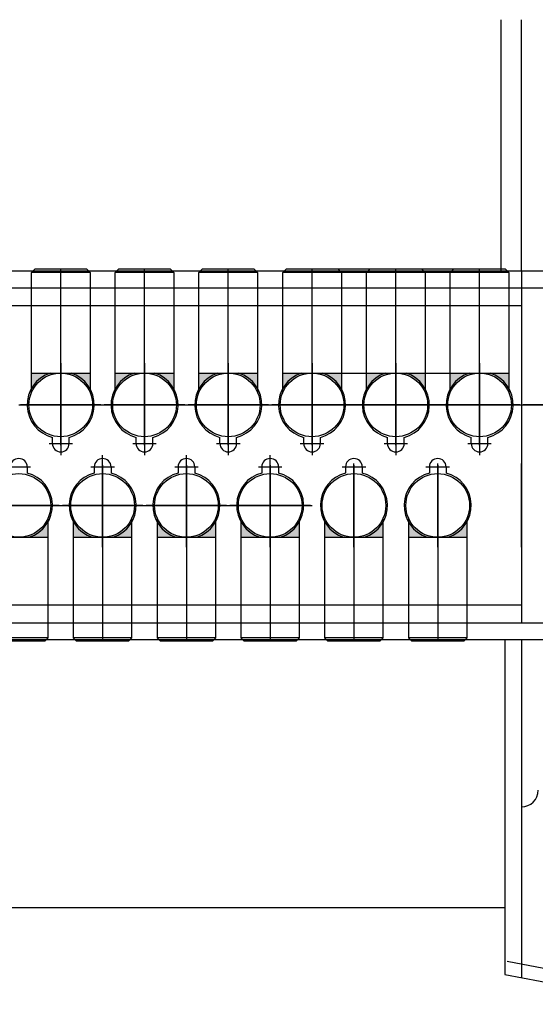
# Model space of a CAD drawing. Extents: x 244526 to 1567377, y -705792 to 506314.
# Drawn here: x 836975 to 837282, y -690580 to -689992 of the extents above; entities that cross this region are included whole.
import ezdxf

# ---------------------------------------------------------------- set-up
doc = ezdxf.new("R2010")
doc.units = 0
doc.header["$LTSCALE"] = 1000
doc.linetypes.add('CENTER', pattern=[50.800000000000004, 31.75, -6.349999999999999, 6.349999999999999, -6.349999999999999])
doc.linetypes.add('DASHED', pattern=[19.049999999999997, 12.7, -6.35])
doc.layers.get('Defpoints').update_dxf_attribs({"color": 8})
for name, color, linetype in [('3中心线层', 1, 'CENTER'), ('4虚线层', 6, 'DASHED'), ('设备线', 3, 'Continuous')]:
    doc.layers.add(name, color=color, linetype=linetype)
doc.styles.add('DIM_FONT', font='SIMPLEX', dxfattribs={"width": 0.7, "bigfont": 'GBCBIG'})
doc.dimstyles.new('DIMN 100', dxfattribs={"dimtxt": 300, "dimasz": 1, "dimexe": 100, "dimexo": 50, "dimgap": 150, "dimtad": 1, "dimdec": 0, "dimzin": 0, "dimdsep": 46, "dimtxsty": 'DIM_FONT', "dimblk": '_DIMX', "dimcen": 0.09, "dimclrd": 256, "dimclre": 256, "dimclrt": 256, "dimadec": 0, "dimazin": 0, "dimtfac": 1, "dimtdec": 0, "dimtix": 1, "dimtmove": 2, "dimatfit": 3, "dimldrblk": '_DIMX', "dimfxl": 0, "dimtolj": 1, "dimtzin": 0, "dimarcsym": 0})

# ---------------------------------------------------------------- blocks, each defined once
blk = doc.blocks.new('_DIMX')
blk.add_line((-150, 0), (150, 0))
at = {"const_width": 50}
blk.add_lwpolyline([(-70, -70), (70, 70)], dxfattribs=at)
blk = doc.blocks.new('*D922')
at = {"lineweight": -2, "transparency": 16777216}
for p, q in [((51749.9942429103, -1050.012917816764), (51749.9942429103, -412.0843269886765)), ((53249.9942429103, -1050.012917816764), (53249.9942429103, -412.0843269886768)), ((53248.9942429103, -512.0843269886767), (51750.9942429103, -512.0843269886765))]:
    blk.add_line(p, q, dxfattribs=at)
at = {"layer": 'Defpoints', "color": 0, "transparency": 16777216}
for p in [(51749.9942429103, -512.0843269886682), (51749.9942429103, -1100.012917816755), (53249.9942429103, -1100.012917816755)]:
    blk.add_point(p, dxfattribs=at)
at = {"lineweight": -2, "transparency": 16777216, "rotation": 180}
blk.add_blockref('_DIMX', (51749.9942429103, -512.0843269886765), dxfattribs=at)
at = {"lineweight": -2, "transparency": 16777216}
blk.add_blockref('_DIMX', (53249.9942429103, -512.0843269886767), dxfattribs=at)
at = {"transparency": 16777216, "insert": (52499.9942429103, -212.0843269886766), "char_height": 300, "attachment_point": 5, "style": 'DIM_FONT'}
blk.add_mtext('\\A1;1500', dxfattribs=at)
blk = doc.blocks.new('A$C41A06C2B')
at = {"layer": '设备线'}
h = blk.add_hatch(color=256, dxfattribs=at)
edge = h.paths.add_edge_path()
edge.add_line((52992.49424290936, -1322.613593523623), (52992.49424290936, -1311.012917817105))
edge.add_line((52992.49424290936, -1311.012917817105), (52974.99424290936, -1311.012917817105))
edge.add_ellipse((52974.99424290936, -1330.012917817105), major_axis=(-13.43502884263163, 13.43502884263163), ratio=0.99999999999099, start_angle=247.9195421517685, end_angle=314.9999999997419, ccw=False)
edge = h.paths.add_edge_path()
edge.add_line((52957.49424290936, -1311.012917817105), (52957.49424290936, -1322.613593523623))
edge.add_ellipse((52974.99424290936, -1330.012917817105), major_axis=(13.43502884263163, 13.43502884263163), ratio=0.9999999999909901, start_angle=45.000000000258126, end_angle=112.08045784823139, ccw=False)
edge.add_line((52974.99424290936, -1311.012917817105), (52957.49424290936, -1311.012917817105))
h = blk.add_hatch(color=256, dxfattribs=at)
edge = h.paths.add_edge_path()
edge.add_line((53042.49424290936, -1322.613593523623), (53042.49424290936, -1311.012917817105))
edge.add_line((53042.49424290936, -1311.012917817105), (53024.99424290936, -1311.012917817105))
edge.add_ellipse((53024.99424290936, -1330.012917817105), major_axis=(-13.43502884263163, 13.43502884263163), ratio=0.99999999999099, start_angle=247.9195421517685, end_angle=314.9999999997419, ccw=False)
edge = h.paths.add_edge_path()
edge.add_line((53007.49424290936, -1311.012917817105), (53007.49424290936, -1322.613593523623))
edge.add_ellipse((53024.99424290936, -1330.012917817105), major_axis=(13.43502884263163, 13.43502884263163), ratio=0.9999999999909901, start_angle=45.000000000258126, end_angle=112.08045784823139, ccw=False)
edge.add_line((53024.99424290936, -1311.012917817105), (53007.49424290936, -1311.012917817105))
h = blk.add_hatch(color=256, dxfattribs=at)
edge = h.paths.add_edge_path()
edge.add_line((53092.49424290936, -1322.613593523623), (53092.49424290936, -1311.012917817105))
edge.add_line((53092.49424290936, -1311.012917817105), (53074.99424290936, -1311.012917817105))
edge.add_ellipse((53074.99424290936, -1330.012917817105), major_axis=(-13.43502884263163, 13.43502884263163), ratio=0.99999999999099, start_angle=247.9195421517685, end_angle=314.9999999997419, ccw=False)
edge = h.paths.add_edge_path()
edge.add_line((53057.49424290936, -1311.012917817105), (53057.49424290936, -1322.613593523623))
edge.add_ellipse((53074.99424290936, -1330.012917817105), major_axis=(13.43502884263163, 13.43502884263163), ratio=0.9999999999909901, start_angle=45.000000000258126, end_angle=112.08045784823139, ccw=False)
edge.add_line((53074.99424290936, -1311.012917817105), (53057.49424290936, -1311.012917817105))
h = blk.add_hatch(color=256, dxfattribs=at)
edge = h.paths.add_edge_path()
edge.add_line((53142.49424290936, -1322.613593523623), (53142.49424290936, -1311.012917817105))
edge.add_line((53142.49424290936, -1311.012917817105), (53124.99424290936, -1311.012917817105))
edge.add_ellipse((53124.99424290936, -1330.012917817105), major_axis=(-13.43502884263163, 13.43502884263163), ratio=0.99999999999099, start_angle=247.9195421517685, end_angle=314.9999999997419, ccw=False)
edge = h.paths.add_edge_path()
edge.add_line((53107.49424290936, -1311.012917817105), (53107.49424290936, -1322.613593523623))
edge.add_ellipse((53124.99424290936, -1330.012917817105), major_axis=(13.43502884263163, 13.43502884263163), ratio=0.9999999999909901, start_angle=45.000000000258126, end_angle=112.08045784823139, ccw=False)
edge.add_line((53124.99424290936, -1311.012917817105), (53107.49424290936, -1311.012917817105))
h = blk.add_hatch(color=256, dxfattribs=at)
edge = h.paths.add_edge_path()
edge.add_line((53192.49424290936, -1322.613593523623), (53192.49424290936, -1311.012917817105))
edge.add_line((53192.49424290936, -1311.012917817105), (53174.99424290936, -1311.012917817105))
edge.add_ellipse((53174.99424290936, -1330.012917817105), major_axis=(-13.43502884263163, 13.43502884263163), ratio=0.99999999999099, start_angle=247.9195421517685, end_angle=314.9999999997419, ccw=False)
edge = h.paths.add_edge_path()
edge.add_line((53157.49424290936, -1311.012917817105), (53157.49424290936, -1322.613593523623))
edge.add_ellipse((53174.99424290936, -1330.012917817105), major_axis=(13.43502884263163, 13.43502884263163), ratio=0.9999999999909901, start_angle=45.000000000258126, end_angle=112.08045784823139, ccw=False)
edge.add_line((53174.99424290936, -1311.012917817105), (53157.49424290936, -1311.012917817105))
h = blk.add_hatch(color=256, dxfattribs=at)
edge = h.paths.add_edge_path()
edge.add_line((53242.49424290936, -1322.613593523623), (53242.49424290936, -1311.012917817105))
edge.add_line((53242.49424290936, -1311.012917817105), (53224.99424290936, -1311.012917817105))
edge.add_ellipse((53224.99424290936, -1330.012917817105), major_axis=(-13.43502884263163, 13.43502884263163), ratio=0.99999999999099, start_angle=247.9195421517685, end_angle=314.9999999997419, ccw=False)
edge = h.paths.add_edge_path()
edge.add_line((53207.49424290936, -1311.012917817105), (53207.49424290936, -1322.613593523623))
edge.add_ellipse((53224.99424290936, -1330.012917817105), major_axis=(13.43502884263163, 13.43502884263163), ratio=0.9999999999909901, start_angle=45.000000000258126, end_angle=112.08045784823139, ccw=False)
edge.add_line((53224.99424290936, -1311.012917817105), (53207.49424290936, -1311.012917817105))
h = blk.add_hatch(color=256, dxfattribs=at)
h.paths.add_polyline_path([(52967.49424290936, -1397.412242110353), (52967.49424290936, -1409.012917816872), (52949.99424290936, -1409.012917816872, 0.3013487426896396)])
h.paths.add_polyline_path([(52932.49424290936, -1409.012917816872), (52932.49424290936, -1397.412242110353, 0.3013487426896325), (52949.99424290936, -1409.012917816872)])
h = blk.add_hatch(color=256, dxfattribs=at)
h.paths.add_polyline_path([(53017.49424290936, -1397.412242110353), (53017.49424290936, -1409.012917816872), (52999.99424290936, -1409.012917816872, 0.3013487426896396)])
h.paths.add_polyline_path([(52982.49424290936, -1409.012917816872), (52982.49424290936, -1397.412242110353, 0.3013487426896325), (52999.99424290936, -1409.012917816872)])
h = blk.add_hatch(color=256, dxfattribs=at)
h.paths.add_polyline_path([(53067.49424290936, -1397.412242110353), (53067.49424290936, -1409.012917816872), (53049.99424290936, -1409.012917816872, 0.3013487426896396)])
h.paths.add_polyline_path([(53032.49424290936, -1409.012917816872), (53032.49424290936, -1397.412242110353, 0.3013487426896325), (53049.99424290936, -1409.012917816872)])
h = blk.add_hatch(color=256, dxfattribs=at)
h.paths.add_polyline_path([(53117.49424290936, -1397.412242110353), (53117.49424290936, -1409.012917816872), (53099.99424290936, -1409.012917816872, 0.3013487426896396)])
h.paths.add_polyline_path([(53082.49424290936, -1409.012917816872), (53082.49424290936, -1397.412242110353, 0.3013487426896325), (53099.99424290936, -1409.012917816872)])
h = blk.add_hatch(color=256, dxfattribs=at)
h.paths.add_polyline_path([(53167.49424290936, -1397.412242110353), (53167.49424290936, -1409.012917816872), (53149.99424290936, -1409.012917816872, 0.3013487426896396)])
h.paths.add_polyline_path([(53132.49424290936, -1409.012917816872), (53132.49424290936, -1397.412242110353, 0.3013487426896325), (53149.99424290936, -1409.012917816872)])
h = blk.add_hatch(color=256, dxfattribs=at)
h.paths.add_polyline_path([(53217.49424290936, -1397.412242110353), (53217.49424290936, -1409.012917816872), (53199.99424290936, -1409.012917816872, 0.3013487426896396)])
h.paths.add_polyline_path([(53182.49424290936, -1409.012917816872), (53182.49424290936, -1397.412242110353, 0.3013487426896325), (53199.99424290936, -1409.012917816872)])
at = {"color": 3}
for p, q in [((53239.9942429103, -1470.002471324056), (53239.9942429103, -1670.002471324056)), ((53249.9942429103, -1470.002471324056), (53249.9942429103, -1671.765741132665)), ((53249.9942429103, -1470.002471324056), (53249.9942429103, -1671.765741132782)), ((53249.9942429103, -1470.002471324056), (53249.9942429103, -1671.765741132782)), ((53249.9942429103, -1480.002471324056), (53249.9942429103, -1630.002471324056)), ((51760.00500556082, -1630.002830205834), (53239.9942429103, -1630.002830205834)), ((53241.47525788238, -1662.140754294465), (54817.51732279826, -1959.040513702086)), ((53239.9942429103, -1670.002471324056), (54824.08366092574, -1968.418216409977))]:
    blk.add_line(p, q, dxfattribs=at)
at = {"layer": '3中心线层'}
for p, q in [((52974.99424290936, -1352.759449581266), (52974.99424290936, -1249.012917817105)), ((53024.99424290936, -1352.759449581266), (53024.99424290936, -1249.012917817105)), ((53074.99424290936, -1352.759449581266), (53074.99424290936, -1249.012917817105)), ((53124.99424290936, -1352.759449581266), (53124.99424290936, -1249.012917817105)), ((53174.99424290936, -1352.759449581266), (53174.99424290936, -1249.012917817105)), ((53224.99424290936, -1352.759449581266), (53224.99424290936, -1249.012917817105)), ((52974.9942429103, -1305.012917816755), (52974.9942429103, -1355.012917816755)), ((52974.99424290936, -1354.012917817105), (52974.99424290936, -1306.012917817105)), ((53024.9942429103, -1305.012917816755), (53024.9942429103, -1355.012917816755)), ((53024.99424290936, -1354.012917817105), (53024.99424290936, -1306.012917817105)), ((53074.9942429103, -1305.012917816755), (53074.9942429103, -1355.012917816755)), ((53074.99424290936, -1354.012917817105), (53074.99424290936, -1306.012917817105)), ((53124.9942429103, -1305.012917816755), (53124.9942429103, -1355.012917816755)), ((53124.99424290936, -1354.012917817105), (53124.99424290936, -1306.012917817105)), ((53174.9942429103, -1305.012917816755), (53174.9942429103, -1355.012917816755)), ((53174.99424290936, -1354.012917817105), (53174.99424290936, -1306.012917817105)), ((53224.9942429103, -1305.012917816755), (53224.9942429103, -1355.012917816755)), ((53224.99424290936, -1354.012917817105), (53224.99424290936, -1306.012917817105)), ((52949.9942429103, -1330.012917816755), (52999.9942429103, -1330.012917816755)), ((52998.99424290936, -1330.012917817105), (52950.99424290936, -1330.012917817105)), ((52999.9942429103, -1330.012917816755), (53049.9942429103, -1330.012917816755)), ((53048.99424290936, -1330.012917817105), (53000.99424290936, -1330.012917817105)), ((53049.9942429103, -1330.012917816755), (53099.9942429103, -1330.012917816755)), ((53098.99424290936, -1330.012917817105), (53050.99424290936, -1330.012917817105)), ((53099.9942429103, -1330.012917816755), (53249.9942429103, -1330.012917816755)), ((53248.99424290936, -1330.012917817105), (53100.99424290936, -1330.012917817105)), ((53148.99424290936, -1330.012917817105), (53100.99424290936, -1330.012917817105)), ((53198.99424290936, -1330.012917817105), (53150.99424290936, -1330.012917817105)), ((53248.99424290936, -1330.012917817105), (53200.99424290936, -1330.012917817105)), ((53249.9942429103, -1330.012917816755), (53299.9942429103, -1330.012917816755)), ((53298.99424290936, -1330.012917817105), (53250.99424290936, -1330.012917817105)), ((52974.9942429103, -1346.012917816755), (52974.9942429103, -1360.012917816755)), ((53024.9942429103, -1346.012917816755), (53024.9942429103, -1360.012917816755)), ((53074.9942429103, -1346.012917816755), (53074.9942429103, -1360.012917816755)), ((53124.9942429103, -1346.012917816755), (53124.9942429103, -1360.012917816755)), ((53174.9942429103, -1346.012917816755), (53174.9942429103, -1360.012917816755)), ((53224.9942429103, -1346.012917816755), (53224.9942429103, -1360.012917816755)), ((52967.9942429103, -1353.012917816755), (52981.9942429103, -1353.012917816755)), ((53017.9942429103, -1353.012917816755), (53031.9942429103, -1353.012917816755)), ((53067.9942429103, -1353.012917816755), (53081.9942429103, -1353.012917816755)), ((53117.9942429103, -1353.012917816755), (53131.9942429103, -1353.012917816755)), ((53167.9942429103, -1353.012917816755), (53181.9942429103, -1353.012917816755)), ((53217.9942429103, -1353.012917816755), (53231.9942429103, -1353.012917816755)), ((52999.9942429103, -1374.012917816755), (52999.9942429103, -1360.012917816755)), ((53049.9942429103, -1374.012917816755), (53049.9942429103, -1360.012917816755)), ((53099.9942429103, -1374.012917816755), (53099.9942429103, -1360.012917816755)), ((52942.9942429103, -1367.012917816755), (52956.9942429103, -1367.012917816755)), ((52992.9942429103, -1367.012917816755), (53006.9942429103, -1367.012917816755)), ((52999.9942429103, -1415.012917816755), (52999.9942429103, -1365.012917816755)), ((52999.99424290936, -1366.012917816872), (52999.99424290936, -1414.012917816872)), ((52999.99424290936, -1367.26638605271), (52999.99424290936, -1471.012917816872)), ((53042.9942429103, -1367.012917816755), (53056.9942429103, -1367.012917816755)), ((53049.9942429103, -1415.012917816755), (53049.9942429103, -1365.012917816755)), ((53049.99424290936, -1366.012917816872), (53049.99424290936, -1414.012917816872)), ((53049.99424290936, -1367.26638605271), (53049.99424290936, -1471.012917816872)), ((53092.9942429103, -1367.012917816755), (53106.9942429103, -1367.012917816755)), ((53099.9942429103, -1415.012917816755), (53099.9942429103, -1365.012917816755)), ((53099.99424290936, -1366.012917816872), (53099.99424290936, -1414.012917816872)), ((53099.99424290936, -1367.26638605271), (53099.99424290936, -1471.012917816872)), ((53142.9942429103, -1367.012917816755), (53156.9942429103, -1367.012917816755)), ((53149.9942429103, -1415.012917816755), (53149.9942429103, -1365.012917816755)), ((53149.99424290936, -1366.012917816872), (53149.99424290936, -1414.012917816872)), ((53149.99424290936, -1367.26638605271), (53149.99424290936, -1471.012917816872)), ((53192.9942429103, -1367.012917816755), (53206.9942429103, -1367.012917816755)), ((53199.9942429103, -1415.012917816755), (53199.9942429103, -1365.012917816755)), ((53199.99424290936, -1366.012917816872), (53199.99424290936, -1414.012917816872)), ((53199.99424290936, -1367.26638605271), (53199.99424290936, -1471.012917816872)), ((53249.9942429103, -1415.012917816755), (53249.9942429103, -1365.012917816755)), ((52924.9942429103, -1390.012917816755), (52974.9942429103, -1390.012917816755)), ((52973.99424290936, -1390.012917816872), (52925.99424290936, -1390.012917816872)), ((52974.9942429103, -1390.012917816755), (53024.9942429103, -1390.012917816755)), ((53023.99424290936, -1390.012917816872), (52975.99424290936, -1390.012917816872)), ((53024.9942429103, -1390.012917816755), (53074.9942429103, -1390.012917816755)), ((53073.99424290936, -1390.012917816872), (53025.99424290936, -1390.012917816872)), ((53074.9942429103, -1390.012917816755), (53124.9942429103, -1390.012917816755)), ((53123.99424290936, -1390.012917816872), (53075.99424290936, -1390.012917816872))]:
    blk.add_line(p, q, dxfattribs=at)
at = {"layer": '4虚线层'}
blk.add_line((53237.78649702296, -1250.012917818618), (53237.78649702296, -1100.012917816755), dxfattribs=at)
at = {"layer": '设备线'}
for p, q in [((53249.9942429103, -1250.012917818618), (53249.9942429103, -1100.012917816755)), ((51649.99424290657, -1250.012917818618), (53349.9942429103, -1250.012917818618)), ((51649.99424290657, -1250.012917818618), (53349.9942429103, -1250.012917818618)), ((52957.49424290936, -1251.012917817105), (52959.49424290936, -1249.012917817105)), ((52957.49424290936, -1322.613593523623), (52957.49424290936, -1251.012917817105)), ((52992.49424290936, -1251.012917817105), (52957.49424290936, -1251.012917817105)), ((52990.49424290936, -1249.012917817105), (52959.49424290936, -1249.012917817105)), ((52992.49424290936, -1251.012917817105), (52990.49424290936, -1249.012917817105)), ((52992.49424290936, -1251.012917817105), (52992.49424290936, -1322.613593523623)), ((53007.49424290936, -1251.012917817105), (53009.49424290936, -1249.012917817105)), ((53007.49424290936, -1322.613593523623), (53007.49424290936, -1251.012917817105)), ((53042.49424290936, -1251.012917817105), (53007.49424290936, -1251.012917817105)), ((53040.49424290936, -1249.012917817105), (53009.49424290936, -1249.012917817105)), ((53042.49424290936, -1251.012917817105), (53040.49424290936, -1249.012917817105)), ((53042.49424290936, -1251.012917817105), (53042.49424290936, -1322.613593523623)), ((53057.49424290936, -1251.012917817105), (53059.49424290936, -1249.012917817105)), ((53057.49424290936, -1322.613593523623), (53057.49424290936, -1251.012917817105)), ((53092.49424290936, -1251.012917817105), (53057.49424290936, -1251.012917817105)), ((53090.49424290936, -1249.012917817105), (53059.49424290936, -1249.012917817105)), ((53092.49424290936, -1251.012917817105), (53090.49424290936, -1249.012917817105)), ((53092.49424290936, -1251.012917817105), (53092.49424290936, -1322.613593523623)), ((53107.49424290936, -1251.012917817105), (53109.49424290936, -1249.012917817105)), ((53242.49424290936, -1251.012917817105), (53107.49424290936, -1251.012917817105)), ((53107.49424290936, -1322.613593523623), (53107.49424290936, -1251.012917817105)), ((53142.49424290936, -1251.012917817105), (53107.49424290936, -1251.012917817105)), ((53240.49424290936, -1249.012917817105), (53109.49424290936, -1249.012917817105)), ((53140.49424290936, -1249.012917817105), (53109.49424290936, -1249.012917817105)), ((53142.49424290936, -1251.012917817105), (53140.49424290936, -1249.012917817105)), ((53142.49424290936, -1251.012917817105), (53142.49424290936, -1322.613593523623)), ((53157.49424290936, -1251.012917817105), (53159.49424290936, -1249.012917817105)), ((53157.49424290936, -1322.613593523623), (53157.49424290936, -1251.012917817105)), ((53192.49424290936, -1251.012917817105), (53157.49424290936, -1251.012917817105)), ((53190.49424290936, -1249.012917817105), (53159.49424290936, -1249.012917817105)), ((53192.49424290936, -1251.012917817105), (53190.49424290936, -1249.012917817105)), ((53192.49424290936, -1251.012917817105), (53192.49424290936, -1322.613593523623)), ((53207.49424290936, -1251.012917817105), (53209.49424290936, -1249.012917817105)), ((53207.49424290936, -1322.613593523623), (53207.49424290936, -1251.012917817105)), ((53242.49424290936, -1251.012917817105), (53207.49424290936, -1251.012917817105)), ((53240.49424290936, -1249.012917817105), (53209.49424290936, -1249.012917817105)), ((53242.49424290936, -1251.012917817105), (53240.49424290936, -1249.012917817105)), ((53242.49424290936, -1251.012917817105), (53240.49424290936, -1249.012917817105)), ((53242.49424290936, -1251.012917817105), (53242.49424290936, -1322.613593523623)), ((53242.49424290936, -1251.012917817105), (53242.49424290936, -1322.613593523623)), ((53249.9942429103, -1250.012917818618), (53249.9942429103, -1460.012917816755)), ((51649.99424290657, -1260.012917816755), (53349.9942429103, -1260.012917816755)), ((52942.4942429103, -1260.012917816755), (52957.4942429103, -1260.012917816755)), ((52992.4942429103, -1260.012917816755), (53007.4942429103, -1260.012917816755)), ((53042.4942429103, -1260.012917816755), (53057.4942429103, -1260.012917816755)), ((53092.4942429103, -1260.012917816755), (53107.4942429103, -1260.012917816755)), ((53142.4942429103, -1260.012917816755), (53157.4942429103, -1260.012917816755)), ((53192.4942429103, -1260.012917816755), (53207.4942429103, -1260.012917816755)), ((53242.4942429103, -1260.012917816755), (53257.4942429103, -1260.012917816755)), ((53242.4942429103, -1260.012917816755), (53257.4942429103, -1260.012917816755)), ((53242.4942429103, -1260.012917816755), (53257.4942429103, -1260.012917816755)), ((53249.9942429103, -1260.012917816755), (53324.9942429103, -1260.012917816755)), ((51749.9942429103, -1270.599257586873), (53249.99424290983, -1270.599257586873)), ((52957.49424290936, -1311.012917817105), (52992.49424290936, -1311.012917817105)), ((53007.49424290936, -1311.012917817105), (53042.49424290936, -1311.012917817105)), ((53057.49424290936, -1311.012917817105), (53092.49424290936, -1311.012917817105)), ((53107.49424290936, -1311.012917817105), (53242.49424290936, -1311.012917817105)), ((53107.49424290936, -1311.012917817105), (53142.49424290936, -1311.012917817105)), ((53157.49424290936, -1311.012917817105), (53192.49424290936, -1311.012917817105)), ((53207.49424290936, -1311.012917817105), (53242.49424290936, -1311.012917817105)), ((52969.9942429103, -1353.012917816755), (52969.9942429103, -1349.377834547893)), ((52979.9942429103, -1353.012917816755), (52979.9942429103, -1349.377834547893)), ((53019.9942429103, -1353.012917816755), (53019.9942429103, -1349.377834547893)), ((53029.9942429103, -1353.012917816755), (53029.9942429103, -1349.377834547893)), ((53069.9942429103, -1353.012917816755), (53069.9942429103, -1349.377834547893)), ((53079.9942429103, -1353.012917816755), (53079.9942429103, -1349.377834547893)), ((53119.9942429103, -1353.012917816755), (53119.9942429103, -1349.377834547893)), ((53129.9942429103, -1353.012917816755), (53129.9942429103, -1349.377834547893)), ((53169.9942429103, -1353.012917816755), (53169.9942429103, -1349.377834547893)), ((53179.9942429103, -1353.012917816755), (53179.9942429103, -1349.377834547893)), ((53219.9942429103, -1353.012917816755), (53219.9942429103, -1349.377834547893)), ((53229.9942429103, -1353.012917816755), (53229.9942429103, -1349.377834547893)), ((52954.9942429103, -1367.012917816755), (52954.9942429103, -1370.648001086083)), ((52994.9942429103, -1367.012917816755), (52994.9942429103, -1370.648001086083)), ((53004.9942429103, -1367.012917816755), (53004.9942429103, -1370.648001086083)), ((53044.9942429103, -1367.012917816755), (53044.9942429103, -1370.648001086083)), ((53054.9942429103, -1367.012917816755), (53054.9942429103, -1370.648001086083)), ((53094.9942429103, -1367.012917816755), (53094.9942429103, -1370.648001086083)), ((53104.9942429103, -1367.012917816755), (53104.9942429103, -1370.648001086083)), ((53144.9942429103, -1367.012917816755), (53144.9942429103, -1370.648001086083)), ((53154.9942429103, -1367.012917816755), (53154.9942429103, -1370.648001086083)), ((53194.9942429103, -1367.012917816755), (53194.9942429103, -1370.648001086083)), ((53204.9942429103, -1367.012917816755), (53204.9942429103, -1370.648001086083)), ((52967.49424290936, -1469.012917816872), (52967.49424290936, -1397.412242110353)), ((52982.49424290936, -1397.412242110353), (52982.49424290936, -1469.012917816872)), ((53017.49424290936, -1469.012917816872), (53017.49424290936, -1397.412242110353)), ((53032.49424290936, -1397.412242110353), (53032.49424290936, -1469.012917816872)), ((53067.49424290936, -1469.012917816872), (53067.49424290936, -1397.412242110353)), ((53082.49424290936, -1397.412242110353), (53082.49424290936, -1469.012917816872)), ((53117.49424290936, -1469.012917816872), (53117.49424290936, -1397.412242110353)), ((53132.49424290936, -1397.412242110353), (53132.49424290936, -1469.012917816872)), ((53167.49424290936, -1469.012917816872), (53167.49424290936, -1397.412242110353)), ((53182.49424290936, -1397.412242110353), (53182.49424290936, -1469.012917816872)), ((53217.49424290936, -1469.012917816872), (53217.49424290936, -1397.412242110353)), ((52932.49424290936, -1409.012917816872), (52967.49424290936, -1409.012917816872)), ((52982.49424290936, -1409.012917816872), (53017.49424290936, -1409.012917816872)), ((53032.49424290936, -1409.012917816872), (53067.49424290936, -1409.012917816872)), ((53082.49424290936, -1409.012917816872), (53117.49424290936, -1409.012917816872)), ((53132.49424290936, -1409.012917816872), (53167.49424290936, -1409.012917816872)), ((53182.49424290936, -1409.012917816872), (53217.49424290936, -1409.012917816872)), ((51749.9942429103, -1449.42657804687), (53249.9942429103, -1449.426578046987)), ((51649.99424290657, -1460.012917816755), (53349.9942429103, -1460.012917816755)), ((52967.4942429103, -1460.012917816755), (52982.4942429103, -1460.012917816755)), ((53017.4942429103, -1460.012917816755), (53032.4942429103, -1460.012917816755)), ((53067.4942429103, -1460.012917816755), (53082.4942429103, -1460.012917816755)), ((53117.4942429103, -1460.012917816755), (53232.4942429103, -1460.012917816755)), ((53117.4942429103, -1460.012917816755), (53232.4942429103, -1460.012917816755)), ((53117.4942429103, -1460.012917816755), (53249.9942429103, -1460.012917816755)), ((53249.9942429103, -1460.012917816755), (53324.9942429103, -1460.012917816755)), ((52967.49424290936, -1469.012917816872), (52932.49424290936, -1469.012917816872)), ((52967.49424290936, -1469.012917816872), (52965.49424290936, -1471.012917816872)), ((52982.49424290936, -1469.012917816872), (52984.49424290936, -1471.012917816872)), ((53017.49424290936, -1469.012917816872), (52982.49424290936, -1469.012917816872)), ((53017.49424290936, -1469.012917816872), (53015.49424290936, -1471.012917816872)), ((53032.49424290936, -1469.012917816872), (53034.49424290936, -1471.012917816872)), ((53067.49424290936, -1469.012917816872), (53032.49424290936, -1469.012917816872)), ((53067.49424290936, -1469.012917816872), (53065.49424290936, -1471.012917816872)), ((53082.49424290936, -1469.012917816872), (53084.49424290936, -1471.012917816872)), ((53117.49424290936, -1469.012917816872), (53082.49424290936, -1469.012917816872)), ((53117.49424290936, -1469.012917816872), (53115.49424290936, -1471.012917816872)), ((53132.49424290936, -1469.012917816872), (53134.49424290936, -1471.012917816872)), ((53167.49424290936, -1469.012917816872), (53132.49424290936, -1469.012917816872)), ((53167.49424290936, -1469.012917816872), (53165.49424290936, -1471.012917816872)), ((53182.49424290936, -1469.012917816872), (53184.49424290936, -1471.012917816872)), ((53217.49424290936, -1469.012917816872), (53182.49424290936, -1469.012917816872)), ((53217.49424290936, -1469.012917816872), (53215.49424290936, -1471.012917816872)), ((51649.99424290657, -1470.012917814893), (53349.9942429103, -1470.012917814893)), ((52965.49424290936, -1471.012917816872), (52934.49424290936, -1471.012917816872)), ((53015.49424290936, -1471.012917816872), (52984.49424290936, -1471.012917816872)), ((53065.49424290936, -1471.012917816872), (53034.49424290936, -1471.012917816872)), ((53115.49424290936, -1471.012917816872), (53084.49424290936, -1471.012917816872)), ((53165.49424290936, -1471.012917816872), (53134.49424290936, -1471.012917816872)), ((53215.49424290936, -1471.012917816872), (53184.49424290936, -1471.012917816872))]:
    blk.add_line(p, q, dxfattribs=at)
for centre in [(52974.99424290936, -1330.012917817105), (53024.99424290936, -1330.012917817105), (53074.99424290936, -1330.012917817105), (53124.99424290936, -1330.012917817105), (53174.99424290936, -1330.012917817105), (53224.99424290936, -1330.012917817105), (52949.99424290936, -1390.012917816872), (52999.99424290936, -1390.012917816872), (53049.99424290936, -1390.012917816872), (53099.99424290936, -1390.012917816872), (53149.99424290936, -1390.012917816872), (53199.99424290936, -1390.012917816872)]:
    blk.add_circle(centre, 19, dxfattribs=at)
for centre, radius, start, end in [((52974.9942429103, -1330.012917816755), 20, 108.1948722847457, 255.5224878141422), ((52974.9942429103, -1330.012917816755), 20, 284.4775121858578, 71.80512771525424), ((53024.9942429103, -1330.012917816755), 20, 108.1948722847457, 255.5224878141422), ((53024.9942429103, -1330.012917816755), 20, 284.4775121858578, 71.80512771525424), ((53074.9942429103, -1330.012917816755), 20, 108.1948722847457, 255.5224878141422), ((53074.9942429103, -1330.012917816755), 20, 284.4775121858578, 71.80512771525424), ((53124.9942429103, -1330.012917816755), 20, 108.1948722847457, 255.5224878141422), ((53124.9942429103, -1330.012917816755), 20, 284.4775121858578, 71.80512771525424), ((53174.9942429103, -1330.012917816755), 20, 108.1948722847457, 255.5224878141422), ((53174.9942429103, -1330.012917816755), 20, 284.4775121858578, 71.80512771525424), ((53224.9942429103, -1330.012917816755), 20, 108.1948722847457, 255.5224878141422), ((53224.9942429103, -1330.012917816755), 20, 284.4775121858578, 71.80512771525424), ((52974.9942429103, -1353.012917816755), 5, 180, 0), ((53024.9942429103, -1353.012917816755), 5, 180, 0), ((53074.9942429103, -1353.012917816755), 5, 180, 0), ((53124.9942429103, -1353.012917816755), 5, 180, 0), ((53174.9942429103, -1353.012917816755), 5, 180, 0), ((53224.9942429103, -1353.012917816755), 5, 180, 0), ((52949.9942429103, -1367.012917816755), 5, 0, 180), ((52999.9942429103, -1367.012917816755), 5, 0, 180), ((53049.9942429103, -1367.012917816755), 5, 0, 180), ((53099.9942429103, -1367.012917816755), 5, 0, 180), ((53149.9942429103, -1367.012917816755), 5, 0, 180), ((53199.9942429103, -1367.012917816755), 5, 0, 180), ((52949.9942429103, -1390.012917816755), 20, 288.1948722847458, 75.5224878141422), ((52999.9942429103, -1390.012917816755), 20, 104.4775121858578, 251.8051277152543), ((52999.9942429103, -1390.012917816755), 20, 288.1948722847458, 75.5224878141422), ((53049.9942429103, -1390.012917816755), 20, 104.4775121858578, 251.8051277152543), ((53049.9942429103, -1390.012917816755), 20, 288.1948722847458, 75.5224878141422), ((53099.9942429103, -1390.012917816755), 20, 104.4775121858578, 251.8051277152543), ((53099.9942429103, -1390.012917816755), 20, 288.1948722847458, 75.5224878141422), ((53149.9942429103, -1390.012917816755), 20, 104.4775121858578, 251.8051277152543), ((53149.9942429103, -1390.012917816755), 20, 288.1948722847458, 75.5224878141422), ((53199.9942429103, -1390.012917816755), 20, 104.4775121858578, 251.8051277152543), ((53199.9942429103, -1390.012917816755), 20, 288.1948722847458, 75.5224878141422), ((53249.98144130036, -1560.010812120629), 10.00210568426179, 270, 0)]:
    blk.add_arc(centre, radius, start, end, dxfattribs=at)
at = {"color": 7}
dim = blk.add_linear_dim(base=(51749.9942429103, -512.0843269886682), p1=(53249.9942429103, -1100.012917816755), p2=(51749.9942429103, -1100.012917816755), dimstyle='DIMN 100', dxfattribs=at)
dim.commit()
dim.dimension.update_dxf_attribs({"geometry": '*D922', "text_midpoint": (52499.9942429103, -212.0843269886682)})

msp = doc.modelspace()

# ---------------------------------------------------------------- block references
msp.add_blockref('A$C41A06C2B', (784024.165368896, -688892.4231360047))

doc.saveas('drawing.dxf')
